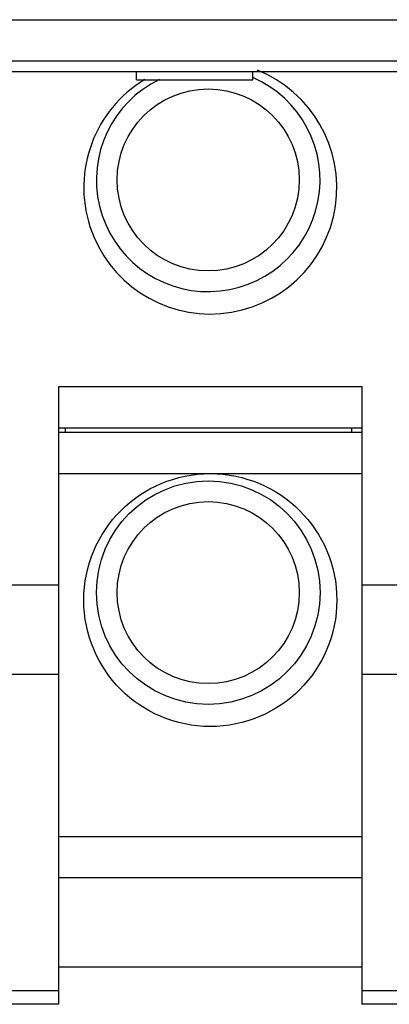
# Model space of a CAD drawing. Units: inches. Extents: x 0 to 17, y 0 to 11.
# Drawn here: x 6.1 to 6.5, y 5.9 to 6.8 of the extents above; entities that cross this region are included whole.
import ezdxf

# ---------------------------------------------------------------- set-up
doc = ezdxf.new("R2010")
doc.units = ezdxf.units.IN
doc.header["$LTSCALE"] = 0.935
doc.header["$MEASUREMENT"] = 0
doc.layers.get('0').update_dxf_attribs({"linetype": 'CONTINUOUS'})

msp = doc.modelspace()

# ---------------------------------------------------------------- linework, layer by layer
at = {"color": 9, "linetype": 'CONTINUOUS'}
for p, q in [((2.08785, 6.79909), (7.52092, 6.79909)), ((6.16659, 6.45066), (6.45399, 6.45066)), ((6.11934, 6.26252), (6.16659, 6.26252)), ((6.45399, 6.26252), (6.50123, 6.26252)), ((6.16659, 6.17728), (6.11934, 6.17728)), ((6.50123, 6.17728), (6.45399, 6.17728)), ((6.16659, 6.0235), (6.45399, 6.0235)), ((6.11934, 5.87724), (6.16659, 5.87724)), ((6.45399, 5.87724), (6.50123, 5.87724))]:
    msp.add_line(p, q, dxfattribs=at)
at = {"color": 7, "linetype": 'CONTINUOUS'}
for p, q in [((7.56029, 6.75972), (2.04848, 6.75972)), ((2.12712, 6.74988), (7.48145, 6.74988)), ((6.24031, 6.742), (6.24031, 6.74988)), ((6.24031, 6.742), (6.35055, 6.742)), ((6.35055, 6.742), (6.35055, 6.74988)), ((6.16659, 5.86405), (6.16659, 6.45066)), ((6.45399, 6.45066), (6.45399, 5.86405)), ((6.45399, 6.41129), (6.16659, 6.41129)), ((6.16659, 6.40736), (6.45399, 6.40736)), ((6.1724, 6.41129), (6.1724, 6.40736)), ((6.44425, 6.41129), (6.44425, 6.40736)), ((6.16659, 6.36799), (6.45399, 6.36799)), ((6.45399, 5.98413), (6.16659, 5.98413)), ((6.16659, 5.89948), (6.45399, 5.89948)), ((6.16659, 5.86405), (6.11934, 5.86405)), ((6.50123, 5.86405), (6.45399, 5.86405))]:
    msp.add_line(p, q, dxfattribs=at)
for centre, radius in [((6.30832, 6.64693), 0.08642), ((6.31029, 6.24791), 0.12008), ((6.30832, 6.255), 0.1061), ((6.30832, 6.255), 0.08642)]:
    msp.add_circle(centre, radius, dxfattribs=at)
for centre, radius, start, end in [((6.31029, 6.63964), 0.12008, 121.1857, 68.2795), ((6.30832, 6.64693), 0.1061, 115.88593, 66.50741)]:
    msp.add_arc(centre, radius, start, end, dxfattribs=at)

doc.saveas('drawing.dxf')
